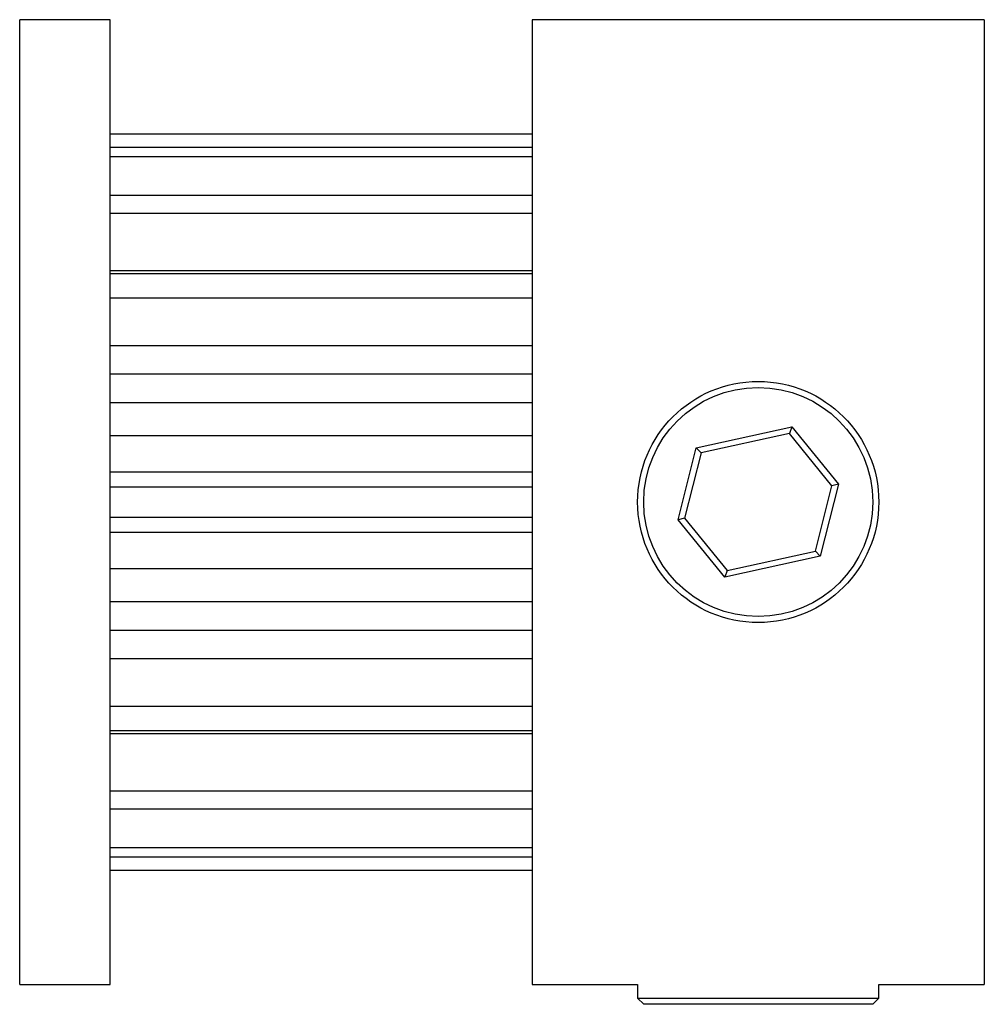
# Paper-space layout '_Сверху' of a CAD drawing. Units: millimetres. Extents: x -12.2 to 3.8, y -8.3 to 8.
import ezdxf

# ---------------------------------------------------------------- set-up
doc = ezdxf.new("R2010")
doc.units = ezdxf.units.MM

psp = doc.layouts.new('_Сверху')

# ---------------------------------------------------------------- linework, layer by layer
at = {"color": 7, "linetype": 'Continuous', "lineweight": 25}
for p, q in [((-10.75, 8), (-12.25, 8)), ((-12.25, -8), (-12.25, 8)), ((-10.75, -8), (-10.75, 8)), ((3.75, 8), (-3.75, 8)), ((-3.75, 8), (-3.75, -8)), ((3.75, 8), (3.75, -8)), ((-10.75, 6.107), (-3.75, 6.107)), ((-10.75, 5.885), (-3.75, 5.885)), ((-10.75, 5.731), (-3.75, 5.731)), ((-10.75, 5.087), (-3.75, 5.087)), ((-10.75, 4.793), (-3.75, 4.793)), ((-10.75, 3.838), (-3.75, 3.838)), ((-10.75, 3.792), (-3.75, 3.792)), ((-10.75, 3.387), (-3.75, 3.387)), ((-10.75, 2.597), (-3.75, 2.597)), ((-10.75, 2.125), (-3.75, 2.125)), ((-10.75, 1.649), (-3.75, 1.649)), ((-1.03, 0.899), (0.555, 1.249)), ((0.555, 1.249), (0.517, 1.138)), ((0.555, 1.249), (1.33, 0.294)), ((-10.75, 1.103), (-3.75, 1.103)), ((0.517, 1.138), (-0.948, 0.815)), ((1.221, 0.27), (0.517, 1.138)), ((-1.33, -0.294), (-1.03, 0.899)), ((-0.948, 0.815), (-1.03, 0.899)), ((-0.948, 0.815), (-1.221, -0.27)), ((-10.75, 0.5), (-3.75, 0.5)), ((-10.75, 0.25), (-3.75, 0.25)), ((0.948, -0.815), (1.221, 0.27)), ((1.33, 0.294), (1.03, -0.899)), ((1.33, 0.294), (1.221, 0.27)), ((-10.75, -0.25), (-3.75, -0.25)), ((-1.221, -0.27), (-1.33, -0.294)), ((-0.555, -1.249), (-1.33, -0.294)), ((-1.221, -0.27), (-0.517, -1.138)), ((-10.75, -0.5), (-3.75, -0.5)), ((-0.517, -1.138), (0.948, -0.815)), ((1.03, -0.899), (0.948, -0.815)), ((1.03, -0.899), (-0.555, -1.249)), ((-10.75, -1.103), (-3.75, -1.103)), ((-0.517, -1.138), (-0.555, -1.249)), ((-10.75, -1.649), (-3.75, -1.649)), ((-10.75, -2.125), (-3.75, -2.125)), ((-10.75, -2.597), (-3.75, -2.597)), ((-10.75, -3.387), (-3.75, -3.387)), ((-10.75, -3.792), (-3.75, -3.792)), ((-10.75, -3.838), (-3.75, -3.838)), ((-10.75, -4.793), (-3.75, -4.793)), ((-10.75, -5.087), (-3.75, -5.087)), ((-10.75, -5.731), (-3.75, -5.731)), ((-10.75, -5.885), (-3.75, -5.885)), ((-10.75, -6.107), (-3.75, -6.107)), ((-12.25, -8), (-10.75, -8)), ((-3.75, -8), (-2, -8)), ((-2, -8), (-2, -8.231)), ((2, -8), (3.75, -8)), ((2, -8.231), (2, -8)), ((-2, -8.231), (-1.9, -8.331)), ((-2, -8.231), (2, -8.231)), ((1.9, -8.331), (2, -8.231)), ((1.9, -8.331), (-1.9, -8.331))]:
    psp.add_line(p, q, dxfattribs=at)
for radius in [2, 1.9]:
    psp.add_circle((0, 0), radius, dxfattribs=at)

doc.saveas('drawing.dxf')
